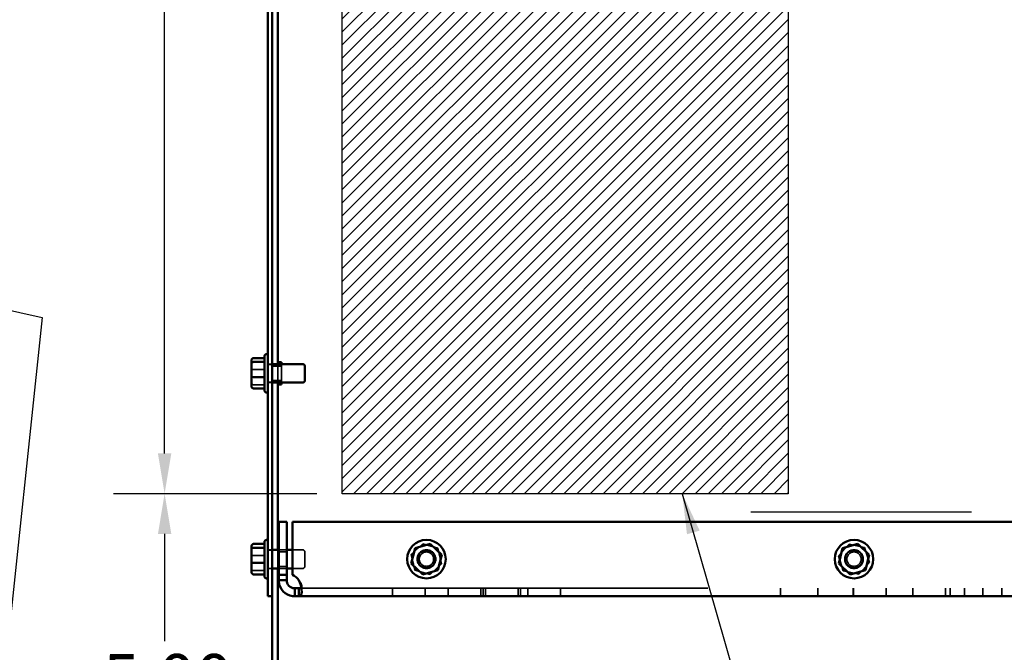
# Model space of a CAD drawing. Units: inches. Extents: x 0.05 to 2.15, y 0.02 to 1.67.
# Drawn here: x 1.01 to 1.25, y 0.69 to 0.85 of the extents above; entities that cross this region are included whole.
import ezdxf

# ---------------------------------------------------------------- set-up
doc = ezdxf.new("R2010")
doc.units = ezdxf.units.IN
doc.header["$LTSCALE"] = 0.1
doc.header["$MEASUREMENT"] = 0
doc.linetypes.add('CHAIN', pattern=[0.7087, 0.4724, -0.0591, 0.1181, -0.0591])
doc.linetypes.add('DASHED', pattern=[0.2067, 0.1654, -0.0413])
for name, color, linetype, lineweight in [('Centerline (ANSI)', 7, 'Continuous', 25), ('Dimension (ANSI)', 7, 'Continuous', 25), ('Hatch (ANSI)', 7, 'Continuous', 18), ('Hidden (ANSI)', 7, 'DASHED', 35), ('Sketch Geometry (ANSI)', 7, 'Continuous', 25), ('Symbol (ANSI)', 7, 'Continuous', 25), ('Visible (ANSI)', 7, 'Continuous', 50)]:
    doc.layers.add(name, color=color, linetype=linetype, lineweight=lineweight)
doc.styles.add('Note Text (ANSI)', font='tahoma.ttf')
doc.dimstyles.new('Default (ANSI)', dxfattribs={"dimscale": 0.1, "dimtxt": 0.12, "dimasz": 0.098425, "dimexe": 0.125, "dimexo": 0.0625, "dimgap": 0.031496, "dimtad": 0, "dimtih": 1, "dimtoh": 1, "dimrnd": 1e-08, "dimzin": 0, "dimdsep": 46, "dimtxsty": 'Note Text (ANSI)', "dimcen": 0.09, "dimdle": 0.393701, "dimclrd": 256, "dimclre": 256, "dimclrt": 256, "dimadec": 0, "dimazin": 1, "dimtfac": 1, "dimtofl": 0, "dimtmove": 0, "dimatfit": 3, "dimfxl": 1, "dimtolj": 1, "dimtzin": 4, "dimlwd": -1, "dimlwe": -1, "dimarcsym": 0})
doc.dimstyles.new('Default (ANSI)$7', dxfattribs={"dimscale": 0.1, "dimtxt": 0.12, "dimasz": 0.098425, "dimexe": 0.125, "dimexo": 0.0625, "dimgap": 0.031496, "dimtad": 0, "dimtih": 1, "dimtoh": 1, "dimrnd": 1e-08, "dimzin": 0, "dimdsep": 46, "dimtxsty": 'Note Text (ANSI)', "dimcen": 0.09, "dimdle": 0.393701, "dimclrd": 256, "dimclre": 256, "dimclrt": 256, "dimadec": 0, "dimazin": 1, "dimtfac": 1, "dimtofl": 0, "dimtmove": 0, "dimatfit": 3, "dimfxl": 1, "dimtolj": 1, "dimtzin": 4, "dimlwd": -1, "dimlwe": -1, "dimarcsym": 0})

# ---------------------------------------------------------------- blocks, each defined once
blk = doc.blocks.new('*D34')
at = {"layer": 'Defpoints', "color": 0, "transparency": 16777216}
for p in [(1.08553, 1.00422), (1.0421, 0.7315), (1.08553, 0.7315)]:
    blk.add_point(p, dxfattribs=at)
at = {"layer": 'Dimension (ANSI)', "transparency": 16777216}
for p, q in [((1.07928, 1.00422), (1.0296, 1.00422)), ((1.0421, 0.99438), (1.0421, 0.87726)), ((1.0421, 0.74134), (1.0421, 0.85846)), ((1.07928, 0.7315), (1.0296, 0.7315))]:
    blk.add_line(p, q, dxfattribs=at)
for points in [[(1.04046, 0.99438), (1.04374, 0.99438), (1.0421, 1.00422)], [(1.04046, 0.74134), (1.04374, 0.74134), (1.0421, 0.7315)]]:
    blk.add_solid(points, dxfattribs=at)
at = {"layer": 'Dimension (ANSI)', "transparency": 16777216, "insert": (1.02283, 0.87411), "char_height": 0.012, "attachment_point": 1, "style": 'Note Text (ANSI)'}
blk.add_mtext('\\A1;15.00', dxfattribs=at)
blk = doc.blocks.new('*D35')
at = {"layer": 'Defpoints', "color": 0, "transparency": 16777216}
for p in [(1.0421, 0.7315), (1.08553, 0.7315), (1.07111, 0.64059)]:
    blk.add_point(p, dxfattribs=at)
at = {"layer": 'Dimension (ANSI)', "transparency": 16777216}
for p, q in [((1.07928, 0.7315), (1.0296, 0.7315)), ((1.0421, 0.72165), (1.0421, 0.69544)), ((1.0421, 0.65043), (1.0421, 0.67665)), ((1.06486, 0.64059), (1.0296, 0.64059))]:
    blk.add_line(p, q, dxfattribs=at)
for points in [[(1.04046, 0.72165), (1.04374, 0.72165), (1.0421, 0.7315)], [(1.04046, 0.65043), (1.04374, 0.65043), (1.0421, 0.64059)]]:
    blk.add_solid(points, dxfattribs=at)
at = {"layer": 'Dimension (ANSI)', "transparency": 16777216, "insert": (1.02692, 0.69229), "char_height": 0.012, "attachment_point": 1, "style": 'Note Text (ANSI)'}
blk.add_mtext('\\A1;5.00', dxfattribs=at)

msp = doc.modelspace()

# ---------------------------------------------------------------- hatches: boundary and pattern name
at = {"layer": 'Hatch (ANSI)'}
h = msp.add_hatch(dxfattribs=at)
h.set_pattern_fill('ANSI31', color=256, scale=0.0181818, style=0)
h.paths.add_polyline_path([(1.19462, 1.00422), (1.19462, 0.7315), (1.08553, 0.7315), (1.08553, 1.00422)])

# ---------------------------------------------------------------- linework, layer by layer
at = {"layer": 'Centerline (ANSI)', "linetype": 'CHAIN', "ltscale": 0.952448}
msp.add_line((1.4394, 0.72695), (1.18549, 0.72695), dxfattribs=at)
at = {"layer": 'Hidden (ANSI)', "ltscale": 0.050115}
for p, q in [((1.06386, 0.76187), (1.06649, 0.76187)), ((1.06386, 0.75815), (1.06649, 0.75815)), ((1.06386, 0.71642), (1.06649, 0.71642)), ((1.06386, 0.7127), (1.06649, 0.7127))]:
    msp.add_line(p, q, dxfattribs=at)
at = {"layer": 'Hidden (ANSI)', "ltscale": 0.020332}
for p, q in [((1.06735, 0.76322), (1.06842, 0.76322)), ((1.06735, 0.76311), (1.06842, 0.76311)), ((1.06735, 0.75879), (1.06842, 0.75879)), ((1.06735, 0.75868), (1.06842, 0.75868)), ((1.06735, 0.71777), (1.06842, 0.71777)), ((1.06735, 0.71766), (1.06842, 0.71766)), ((1.06735, 0.71322), (1.06842, 0.71322))]:
    msp.add_line(p, q, dxfattribs=at)
at = {"layer": 'Hidden (ANSI)', "ltscale": 0.042842}
for p, q in [((1.06842, 0.76271), (1.07068, 0.76271)), ((1.06842, 0.7592), (1.07068, 0.7592))]:
    msp.add_line(p, q, dxfattribs=at)
at = {"layer": 'Hidden (ANSI)', "ltscale": 0.086477}
for p, q in [((1.06977, 0.75868), (1.06977, 0.76322)), ((1.06977, 0.71322), (1.06977, 0.71777))]:
    msp.add_line(p, q, dxfattribs=at)
at = {"layer": 'Hidden (ANSI)', "ltscale": 0.102246}
msp.add_line((1.07068, 0.75868), (1.07068, 0.76322), dxfattribs=at)
at = {"layer": 'Hidden (ANSI)', "ltscale": 0.037301}
for p, q in [((1.06999, 0.71777), (1.07196, 0.71777)), ((1.07196, 0.71726), (1.06999, 0.71726)), ((1.07196, 0.71373), (1.06999, 0.71373)), ((1.06999, 0.71322), (1.07196, 0.71322)), ((1.07563, 0.70894), (1.07563, 0.70756)), ((1.09781, 0.70641), (1.09781, 0.70837)), ((1.10581, 0.70641), (1.10581, 0.70837)), ((1.11145, 0.70641), (1.11145, 0.70837)), ((1.11945, 0.70641), (1.11945, 0.70837)), ((1.11999, 0.70641), (1.11999, 0.70837)), ((1.12054, 0.70641), (1.12054, 0.70837)), ((1.12854, 0.70641), (1.12854, 0.70837)), ((1.12909, 0.70641), (1.12909, 0.70837)), ((1.13092, 0.70641), (1.13092, 0.70837)), ((1.13892, 0.70641), (1.13892, 0.70837)), ((1.19272, 0.70641), (1.19272, 0.70837)), ((1.20181, 0.70641), (1.20181, 0.70837)), ((1.21045, 0.70641), (1.21045, 0.70837)), ((1.21056, 0.70641), (1.21056, 0.70837)), ((1.21856, 0.70641), (1.21856, 0.70837)), ((1.22509, 0.70641), (1.22509, 0.70837)), ((1.23309, 0.70641), (1.23309, 0.70837)), ((1.23418, 0.70641), (1.23418, 0.70837)), ((1.23772, 0.70641), (1.23772, 0.70837)), ((1.24218, 0.70641), (1.24218, 0.70837)), ((1.24681, 0.70641), (1.24681, 0.70837))]:
    msp.add_line(p, q, dxfattribs=at)
at = {"layer": 'Hidden (ANSI)', "ltscale": 0.047736}
for p, q in [((1.07335, 0.71777), (1.07586, 0.71777)), ((1.07335, 0.71322), (1.07586, 0.71322))]:
    msp.add_line(p, q, dxfattribs=at)
at = {"layer": 'Hidden (ANSI)', "ltscale": 0.073678}
for p, q in [((1.10242, 0.7166), (1.10523, 0.71926)), ((1.10523, 0.71926), (1.10894, 0.71816)), ((1.10894, 0.71816), (1.10984, 0.71439)), ((1.20689, 0.71632), (1.2095, 0.71919)), ((1.2095, 0.71919), (1.21328, 0.71836)), ((1.21328, 0.71836), (1.21446, 0.71467)), ((1.10332, 0.71283), (1.10242, 0.7166)), ((1.20807, 0.71263), (1.20689, 0.71632)), ((1.10703, 0.71173), (1.10332, 0.71283)), ((1.10984, 0.71439), (1.10703, 0.71173)), ((1.21446, 0.71467), (1.21186, 0.71181)), ((1.21186, 0.71181), (1.20807, 0.71263))]:
    msp.add_line(p, q, dxfattribs=at)
at = {"layer": 'Hidden (ANSI)', "ltscale": 0.017504}
for p, q in [((1.10523, 0.71926), (1.10538, 0.71865)), ((1.10894, 0.71816), (1.10849, 0.71773)), ((1.2095, 0.71919), (1.20969, 0.71859)), ((1.21328, 0.71836), (1.21286, 0.7179)), ((1.10242, 0.7166), (1.10302, 0.71642)), ((1.20689, 0.71632), (1.20751, 0.71618)), ((1.10332, 0.71283), (1.10377, 0.71327)), ((1.10924, 0.71457), (1.10984, 0.71439)), ((1.20807, 0.71263), (1.2085, 0.7131)), ((1.21385, 0.71481), (1.21446, 0.71467)), ((1.10703, 0.71173), (1.10688, 0.71234)), ((1.21186, 0.71181), (1.21166, 0.71241))]:
    msp.add_line(p, q, dxfattribs=at)
at = {"layer": 'Hidden (ANSI)', "ltscale": 0.103256}
msp.add_line((1.0764, 0.71722), (1.0764, 0.71377), dxfattribs=at)
at = {"layer": 'Hidden (ANSI)', "ltscale": 1.084761}
msp.add_line((1.07494, 0.70837), (1.50096, 0.70837), dxfattribs=at)
at = {"layer": 'Hidden (ANSI)', "ltscale": 0.27189}
for centre in [(1.10613, 0.7155), (1.21068, 0.7155)]:
    msp.add_circle(centre, 0.00227, dxfattribs=at)
at = {"layer": 'Hidden (ANSI)', "ltscale": 0.258835}
for centre in [(1.10613, 0.7155), (1.21068, 0.7155)]:
    msp.add_circle(centre, 0.00216, dxfattribs=at)
at = {"layer": 'Hidden (ANSI)', "ltscale": 0.210964}
for centre in [(1.10613, 0.7155), (1.21068, 0.7155)]:
    msp.add_circle(centre, 0.00176, dxfattribs=at)
at = {"layer": 'Hidden (ANSI)', "ltscale": 0.016219}
for centre, start, end in [((1.07586, 0.71722), 0, 90), ((1.07586, 0.71377), 270, 0)]:
    msp.add_arc(centre, 0.000545, start, end, dxfattribs=at)
at = {"layer": 'Hidden (ANSI)', "ltscale": 0.017504}
for centre, ratio, start_param, end_param in [((1.06386, 0.76172), 0.274802, 1.570796, 3.141593), ((1.06386, 0.75861), 0.833868, 3.141593, 4.712389), ((1.06386, 0.71627), 0.274802, 1.570796, 3.141593), ((1.06386, 0.71315), 0.833868, 3.141593, 4.712389)]:
    msp.add_ellipse(centre, major_axis=(0.000545, 0), ratio=ratio, start_param=start_param, end_param=end_param, dxfattribs=at)
at = {"layer": 'Hidden (ANSI)', "ltscale": 0.045066}
msp.add_open_spline([(1.07552, 0.70858), (1.07558, 0.70866), (1.07562, 0.70877), (1.07563, 0.7089), (1.07565, 0.70926), (1.07544, 0.70978), (1.07504, 0.71023), (1.075, 0.71027), (1.07497, 0.7103), (1.07494, 0.71033)], degree=3, knots=[2.9078085, 2.9078085, 2.9078085, 2.9078085, 3.1171539, 3.1171539, 3.1171539, 3.6980975, 3.6980975, 3.6980975, 3.7426159, 3.7426159, 3.7426159, 3.7426159], dxfattribs=at)
at = {"layer": 'Sketch Geometry (ANSI)'}
for p, q in [((1.08553, 0.7315), (1.08553, 1.00422)), ((1.19462, 1.00422), (1.19462, 0.7315)), ((1.19462, 0.7315), (1.08553, 0.7315))]:
    msp.add_line(p, q, dxfattribs=at)
at = {"layer": 'Visible (ANSI)'}
for p, q in [((1.06735, 0.96477), (1.06735, 0.70641)), ((1.06842, 0.70641), (1.06842, 0.96477)), ((1.06977, 0.76322), (1.06977, 0.90795)), ((1.06331, 0.76407), (1.06331, 0.76329)), ((1.06331, 0.76329), (1.06331, 0.76018)), ((1.06386, 0.76467), (1.06649, 0.76467)), ((1.06386, 0.76375), (1.06649, 0.76375)), ((1.06649, 0.7568), (1.06649, 0.76511)), ((1.06704, 0.76565), (1.06735, 0.76565)), ((1.06977, 0.76368), (1.07068, 0.76368)), ((1.07068, 0.76322), (1.07068, 0.76368)), ((1.06842, 0.76322), (1.07586, 0.76322)), ((1.0764, 0.76268), (1.0764, 0.75922)), ((1.06331, 0.76018), (1.06331, 0.75784)), ((1.06386, 0.76003), (1.06649, 0.76003)), ((1.06842, 0.75868), (1.07586, 0.75868)), ((1.06977, 0.71777), (1.06977, 0.75868)), ((1.07068, 0.75822), (1.07068, 0.75868)), ((1.06386, 0.75723), (1.06649, 0.75723)), ((1.06704, 0.75625), (1.06735, 0.75625)), ((1.06977, 0.75822), (1.07068, 0.75822)), ((1.06999, 0.71168), (1.06999, 0.72459)), ((1.06999, 0.72459), (1.07196, 0.72459)), ((1.07196, 0.71168), (1.07196, 0.72459)), ((1.07335, 0.71168), (1.07335, 0.72459)), ((1.50255, 0.72459), (1.07335, 0.72459)), ((1.06704, 0.7202), (1.06735, 0.7202)), ((1.06331, 0.71861), (1.06331, 0.71784)), ((1.06331, 0.71784), (1.06331, 0.71472)), ((1.06386, 0.71922), (1.06649, 0.71922)), ((1.06386, 0.71829), (1.06649, 0.71829)), ((1.06649, 0.71134), (1.06649, 0.71965)), ((1.06842, 0.71777), (1.06999, 0.71777)), ((1.07196, 0.71777), (1.07335, 0.71777)), ((1.10333, 0.71818), (1.10241, 0.71441)), ((1.10705, 0.71926), (1.10333, 0.71818)), ((1.10379, 0.71774), (1.10333, 0.71818)), ((1.1069, 0.71865), (1.10705, 0.71926)), ((1.10985, 0.71658), (1.10705, 0.71926)), ((1.20788, 0.71818), (1.20696, 0.71441)), ((1.2116, 0.71926), (1.20788, 0.71818)), ((1.20833, 0.71774), (1.20788, 0.71818)), ((1.21145, 0.71865), (1.2116, 0.71926)), ((1.2144, 0.71658), (1.2116, 0.71926)), ((1.10893, 0.71282), (1.10985, 0.71658)), ((1.10985, 0.71658), (1.10925, 0.7164)), ((1.21347, 0.71282), (1.2144, 0.71658)), ((1.2144, 0.71658), (1.21379, 0.7164)), ((1.06331, 0.71472), (1.06331, 0.71238)), ((1.06386, 0.71457), (1.06649, 0.71457)), ((1.06842, 0.71322), (1.06999, 0.71322)), ((1.06977, 0.64328), (1.06977, 0.71322)), ((1.07196, 0.71322), (1.07335, 0.71322)), ((1.10302, 0.71459), (1.10241, 0.71441)), ((1.10241, 0.71441), (1.10521, 0.71173)), ((1.10521, 0.71173), (1.10893, 0.71282)), ((1.10847, 0.71325), (1.10893, 0.71282)), ((1.20756, 0.71459), (1.20696, 0.71441)), ((1.20696, 0.71441), (1.20975, 0.71173)), ((1.20975, 0.71173), (1.21347, 0.71282)), ((1.21302, 0.71325), (1.21347, 0.71282)), ((1.06386, 0.71178), (1.06649, 0.71178)), ((1.06704, 0.7108), (1.06735, 0.7108)), ((1.06999, 0.71168), (1.07196, 0.71168)), ((1.06999, 0.71033), (1.06999, 0.71168)), ((1.06999, 0.71033), (1.07109, 0.71033)), ((1.07109, 0.71033), (1.07196, 0.71033)), ((1.07196, 0.71168), (1.07196, 0.71033)), ((1.10536, 0.71235), (1.10521, 0.71173)), ((1.2099, 0.71235), (1.20975, 0.71173)), ((1.07392, 0.70837), (1.07392, 0.7075)), ((1.07392, 0.70837), (1.07494, 0.70837)), ((1.07494, 0.70837), (1.07494, 0.7075)), ((1.06735, 0.70641), (1.06842, 0.70641)), ((1.06842, 0.70641), (1.06842, 0.64328)), ((1.07392, 0.7075), (1.07392, 0.70641)), ((1.07494, 0.70641), (1.07392, 0.70641)), ((1.07494, 0.7075), (1.07494, 0.70641)), ((1.50096, 0.70641), (1.07494, 0.70641))]:
    msp.add_line(p, q, dxfattribs=at)
for centre in [(1.10613, 0.7155), (1.21068, 0.7155)]:
    msp.add_circle(centre, 0.0047, dxfattribs=at)
for centre, radius, start, end in [((1.06704, 0.76511), 0.000545, 90, 180), ((1.07586, 0.76268), 0.000545, 0, 90), ((1.07586, 0.75922), 0.000545, 270, 0), ((1.06704, 0.7568), 0.000545, 180, 270), ((1.06704, 0.71965), 0.000545, 90, 180), ((1.06704, 0.71134), 0.000545, 180, 270), ((1.0717, 0.70811), 0.00393, 34.4361, 65.226)]:
    msp.add_arc(centre, radius, start, end, dxfattribs=at)
for centre, major_axis, ratio, start_param, end_param in [((1.06386, 0.76407), (0, -0.000605), 0.901982, 3.141593, 4.712389), ((1.06386, 0.76329), (0.000545, 0), 0.833868, 1.570796, 3.141593), ((1.06386, 0.76018), (0.000545, 0), 0.274802, 3.141593, 4.712389), ((1.06386, 0.75784), (0, -0.000605), 0.901982, 4.712389, 6.283185), ((1.06386, 0.71861), (0, -0.000605), 0.901982, 3.141593, 4.712389), ((1.06386, 0.71784), (0.000545, 0), 0.833868, 1.570796, 3.141593), ((1.06386, 0.71472), (0.000545, 0), 0.274802, 3.141593, 4.712389), ((1.06386, 0.71238), (0, -0.000605), 0.901982, 4.712389, 6.283185)]:
    msp.add_ellipse(centre, major_axis=major_axis, ratio=ratio, start_param=start_param, end_param=end_param, dxfattribs=at)
for points, knots in [([(1.07392, 0.70641), (1.07319, 0.70641), (1.07232, 0.70664), (1.0716, 0.70716), (1.07089, 0.70769), (1.07036, 0.70849), (1.07014, 0.70929), (1.07004, 0.70965), (1.06999, 0.71), (1.06999, 0.71033)], [-2.17182, -2.17182, -2.17182, -2.17182, -1.681877, -1.681877, -1.681877, -1.190296, -1.190296, -1.190296, -0.969773, -0.969773, -0.969773, -0.969773]), ([(1.07196, 0.71033), (1.07196, 0.7099), (1.07213, 0.70937), (1.07249, 0.70899), (1.07285, 0.70861), (1.07337, 0.70839), (1.07382, 0.70837), (1.07385, 0.70837), (1.07389, 0.70837), (1.07392, 0.70837)], [0.969773, 0.969773, 0.969773, 0.969773, 1.546358, 1.546358, 1.546358, 2.127301, 2.127301, 2.127301, 2.17182, 2.17182, 2.17182, 2.17182]), ([(1.07494, 0.71033), (1.0753, 0.7096), (1.07553, 0.70873), (1.0756, 0.70801), (1.07568, 0.7073), (1.07559, 0.70677), (1.07535, 0.70655), (1.07524, 0.70645), (1.0751, 0.70641), (1.07494, 0.70641)], [2.540569, 2.540569, 2.540569, 2.540569, 3.030512, 3.030512, 3.030512, 3.522093, 3.522093, 3.522093, 3.742616, 3.742616, 3.742616, 3.742616])]:
    msp.add_open_spline(points, degree=3, knots=knots, dxfattribs=at)
msp.add_open_spline([(1.07494, 0.70837), (1.07521, 0.70837), (1.07541, 0.70844), (1.07552, 0.70858)], degree=3, dxfattribs=at)

# ---------------------------------------------------------------- dimensions: what is measured, and where the dimension line sits
at = {"layer": 'Dimension (ANSI)'}
for p1, angle, picture, middle in [((1.08553, 1.00422), 270, '*D34', (1.0421, 0.86786)), ((1.07111, 0.64059), 90, '*D35', (1.0421, 0.68604))]:
    dim = msp.add_linear_dim(base=(1.0421, 0.7315), p1=p1, p2=(1.08553, 0.7315), angle=angle, dimstyle='Default (ANSI)', override={"dimgap": 0.031496, "dimdec": 2, "dimlfac": 55, "dimtol": 0, "dimlim": 0, "dimtp": 0, "dimtm": 0, "dimtdec": 2, "dimatfit": 1}, dxfattribs=at)
    dim.commit()
    dim.dimension.update_dxf_attribs({"geometry": picture, "text_midpoint": middle, "dimtype": 160})

# ---------------------------------------------------------------- leaders
at = {"layer": 'Symbol (ANSI)', "annotation_type": 0, "has_hookline": 1, "hookline_direction": 1, "text_width": 0.00516}
for points in [[(0.89674, 0.80078), (1.01212, 0.7746), (0.98968, 0.56147), (0.96643, 0.56093)], [(1.16868, 0.7315), (1.22645, 0.52965), (1.21271, 0.52965)]]:
    msp.add_leader(points, dimstyle='Default (ANSI)$7', override={"dimtad": 0}, dxfattribs=at)

doc.saveas('drawing.dxf')
